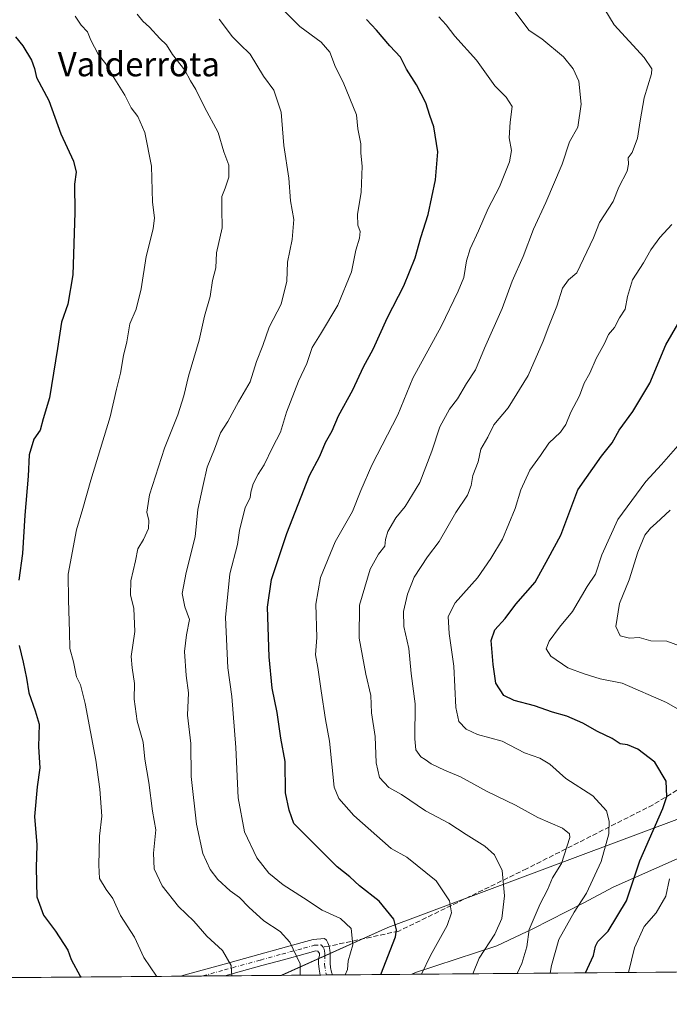
# Model space of a CAD drawing. Units: metres. Extents: x 556319 to 559758, y 4724049 to 4726377.
# Drawn here: x 559314 to 559529, y 4724051 to 4724376 of the extents above; entities that cross this region are included whole.
import ezdxf
from ezdxf.enums import TextEntityAlignment as Align

# ---------------------------------------------------------------- set-up
doc = ezdxf.new("R2010")
doc.units = ezdxf.units.M
doc.header["$MEASUREMENT"] = 0
doc.linetypes.add('DGN Style 3', pattern=[2.307223458686699, 1.648016756204785, -0.6592067024819142])
doc.linetypes.add('DGN Style 4', pattern=[2.6384748266838614, 1.318413404963828, -0.6592067024819142, 0.001648016756204785, -0.6592067024819142])
for name, color, linetype, lineweight in [('Arbolado forestal CxS', 92, 'Continuous', 0), ('Camino Cxs', 7, 'Continuous', 0), ('Camino eje', 30, 'DGN Style 4', 13), ('Comarca CxS', 21, 'Continuous', 0), ('Comunidad Autónoma CxS', 142, 'Continuous', 0), ('Curva de nivel maestra', 30, 'Continuous', 30), ('Curva de nivel normal', 30, 'Continuous', 0), ('Entidad de ámbito territorial', 7, 'Continuous', 0), ('Entidad de ámbito territorial CxS', 92, 'Continuous', 0), ('Espacio natural protegido CxS', 121, 'Continuous', 0), ('Municipio', 91, 'Continuous', 13), ('Municipio CxS', 4, 'Continuous', 0), ('Provincia CxS', 1, 'Continuous', 0), ('Senda', 7, 'DGN Style 3', 0), ('Senda no paivmentada conexión', 7, 'DGN Style 3', 0), ('Texto cartográfico', 7, 'Continuous', 0)]:
    doc.layers.add(name, color=color, linetype=linetype, lineweight=lineweight)
doc.styles.add('Style-Arial', font='txt')

# ---------------------------------------------------------------- blocks, each defined once
blk = doc.blocks.new('*U8')
at = {"layer": 'Municipio CxS', "color": 4, "linetype": 'Continuous', "lineweight": 0, "flags": 128}
blk.add_lwpolyline([(559752.7100004505, 4724063.18998272), (559443.3955337208, 4724060.612830188), (559444.5470000014, 4724061.225000001), (559471.4309999989, 4724070.030999999), (559483.3509999992, 4724075.681), (559500.2130000012, 4724084.277000001), (559509.9749999997, 4724089.408), (559531.1550000004, 4724098.788000001), (559553.7279999999, 4724109.318), (559572.1169999999, 4724117.793999999), (559583.9059999994, 4724124.079), (559591.3380000012, 4724127.539999999), (559591.8559999999, 4724127.78), (559594.9390000008, 4724129.216), (559597.669, 4724130.261), (559598.6779999993, 4724130.647), (559603.7920000007, 4724132.605000001), (559638.4340000014, 4724149.536), (559685.5549999999, 4724171.895999999), (559728.1070000009, 4724196.687), (559751.4319332627, 4724211.020819046)], close=True, dxfattribs=at)
blk = doc.blocks.new('*U9')
at = {"layer": 'Entidad de ámbito territorial CxS', "color": 92, "linetype": 'Continuous', "lineweight": 0, "flags": 128}
blk.add_lwpolyline([(559752.7100004505, 4724063.18998272), (559443.3955337208, 4724060.612830188), (559444.5470000014, 4724061.225000001), (559471.4309999989, 4724070.030999999), (559483.3509999992, 4724075.681), (559500.2130000012, 4724084.277000001), (559509.9749999997, 4724089.408), (559531.1550000004, 4724098.788000001), (559553.7279999999, 4724109.318), (559572.1169999999, 4724117.793999999), (559583.9059999994, 4724124.079), (559591.3380000012, 4724127.539999999), (559591.8559999999, 4724127.78), (559594.9390000008, 4724129.216), (559597.669, 4724130.261), (559598.6779999993, 4724130.647), (559603.7920000007, 4724132.605000001), (559638.4340000014, 4724149.536), (559685.5549999999, 4724171.895999999), (559728.1070000009, 4724196.687), (559751.4319332627, 4724211.020819046)], close=True, dxfattribs=at)

msp = doc.modelspace()

# ---------------------------------------------------------------- linework, layer by layer
at = {"layer": 'Arbolado forestal CxS', "color": 92, "linetype": 'Continuous', "lineweight": 0, "extrusion": (0.05259753141899784, 0.0004382399775807138, 0.9986156956679328), "elevation": 32209.14555653294, "flags": 128}
msp.add_lwpolyline([(4719235.553657874, -597840.22923677), (4719235.553657874, -597647.852360683)], dxfattribs=at)
at = {"layer": 'Arbolado forestal CxS', "color": 92, "linetype": 'Continuous', "lineweight": 0, "extrusion": (0.159592324324109, 0.00132923798409498, 0.9871821124509957), "elevation": 96259.41097886236, "flags": 128}
msp.add_lwpolyline([(4719237.343749843, -590911.3861807893), (4719237.343749843, -590904.0521225422)], dxfattribs=at)
at = {"layer": 'Arbolado forestal CxS', "color": 92, "linetype": 'Continuous', "lineweight": 0, "extrusion": (0.1855680580802825, 0.001545610163754829, 0.9826301984518564), "elevation": 111808.4562189387, "flags": 128}
msp.add_lwpolyline([(4719237.274876901, -588175.4218858978), (4719237.274876901, -588168.0539552883)], dxfattribs=at)
at = {"layer": 'Arbolado forestal CxS', "color": 92, "linetype": 'Continuous', "lineweight": 0, "extrusion": (0.2092642057944522, 0.001743673402131104, 0.9778575825631686), "elevation": 125995.8870477436, "flags": 128}
msp.add_lwpolyline([(4719235.282977294, -585335.6137205535), (4719235.282977294, -585316.4056555608)], dxfattribs=at)
at = {"layer": 'Arbolado forestal CxS', "color": 92, "linetype": 'Continuous', "lineweight": 0, "extrusion": (0.2795207065653981, 0.002330155118580818, 0.9601368365906517), "elevation": 168055.3477399896, "flags": 128}
msp.add_lwpolyline([(4719232.977553687, -574706.2593546306), (4719232.977553687, -574692.8779844871)], dxfattribs=at)
at = {"layer": 'Arbolado forestal CxS', "color": 92, "linetype": 'Continuous', "lineweight": 0, "extrusion": (0.2461234893976228, 0.002050926120764062, 0.9692363084763104), "elevation": 148059.8577457404, "flags": 128}
msp.add_lwpolyline([(4719234.975633623, -580165.2256868493), (4719234.975633623, -580163.1702859693)], dxfattribs=at)
at = {"layer": 'Arbolado forestal CxS', "color": 92, "linetype": 'Continuous', "lineweight": 0, "extrusion": (0.2455335916520393, 0.002036547660628133, 0.9693859437004829), "elevation": 147662.0412466486, "flags": 128}
msp.add_lwpolyline([(4719258.046792237, -580080.9909409054), (4719258.046792237, -580078.9387464819)], dxfattribs=at)
at = {"layer": 'Arbolado forestal CxS', "color": 92, "linetype": 'Continuous', "lineweight": 0, "extrusion": (0.3348333406122888, 0.002789792103744275, 0.9422732358899052), "elevation": 201157.0412696965, "flags": 128}
msp.add_lwpolyline([(4719235.593648538, -564132.2983543252), (4719235.593648538, -563955.497426653)], dxfattribs=at)
at = {"layer": 'Arbolado forestal CxS', "color": 92, "linetype": 'Continuous', "lineweight": 0}
for points in [[(559747.4403999997, 4724672.712099999, 644.553700000004), (559751.2761000004, 4724229.0439, 638.0078000000067), (559736.9833000004, 4724223.6361, 639.3217000000004), (559630.4720999999, 4724165.8913, 653.9516000000004), (559541.9266999997, 4724115.845699999, 671.4312999999966), (559435.4159000004, 4724076.066299999, 701.25), (559400.2302999999, 4724060.2532, 711.9891000000061), (559174.8646999998, 4724058.375499999, 728.6655000000028)], [(559751.2761000004, 4724229.0439, 638.0078000000067), (559736.9833000004, 4724223.6361, 639.3217000000004), (559630.4720999999, 4724165.8913, 653.9516000000004), (559541.9266999997, 4724115.845699999, 671.4312999999966), (559435.4159000004, 4724076.066299999, 701.25), (559400.2304999996, 4724060.2533, 711.9891000000061)], [(559751.2761000004, 4724229.0439, 638.0078000000067), (559736.9833000004, 4724223.6361, 639.3217000000004), (559630.4720999999, 4724165.8913, 653.9516000000004), (559541.9266999997, 4724115.845699999, 671.4312999999966), (559435.4159000004, 4724076.066299999, 701.25), (559400.2304999996, 4724060.2533, 711.9891000000061)]]:
    msp.add_polyline3d(points, dxfattribs=at)
msp.add_polyline3d([(559400.2302999999, 4724060.2532, 711.9891000000061), (559435.4159000004, 4724076.066299999, 701.25), (559541.9266999997, 4724115.845699999, 671.4312999999966), (559630.4720999999, 4724165.8913, 653.9516000000004), (559736.9833000004, 4724223.6361, 639.3217000000004), (559751.2761000004, 4724229.0439, 638.0078000000067), (559752.7100000001, 4724063.189999999, 609.9328999999998)], close=True, dxfattribs=at)
at = {"layer": 'Camino Cxs', "color": 7, "linetype": 'Continuous', "lineweight": 0, "extrusion": (0.1105572475522664, 0.0009208331817625081, 0.9938693309886961), "elevation": 66909.5377628728, "flags": 128}
msp.add_lwpolyline([(4719237.309314034, -594957.3535530897), (4719237.309314034, -594942.7842311688)], dxfattribs=at)
at = {"layer": 'Camino Cxs', "color": 7, "linetype": 'Continuous', "lineweight": 0, "extrusion": (0.2567373383280808, 0.00213442655821144, 0.9664788581916731), "elevation": 154392.6226711417, "flags": 128}
msp.add_lwpolyline([(4719246.503936185, -578420.1792615047), (4719246.503936185, -578416.0596291352)], dxfattribs=at)
at = {"layer": 'Camino Cxs', "color": 7, "linetype": 'Continuous', "lineweight": 0}
msp.add_polyline3d([(559416.2100999998, 4724068.630100001, 710.5561000000016), (559416.2901, 4724067.720100001, 710.5008999999991), (559416.3400999998, 4724066.8201, 710.498900000006), (559416.3300999999, 4724065.5701, 710.5188999999956), (559416.3400999998, 4724064.3201, 710.537599999996), (559416.4700999996, 4724062.8301, 710.5381000000052), (559416.7701000003, 4724061.350099999, 710.2715999999928), (559417.0591000002, 4724060.393400001, 710.016499999998), (559413.0777000003, 4724060.360300001, 711.0742000000029), (559412.6901000004, 4724062.280099999, 711.2378000000026), (559412.5201000003, 4724064.140100001, 711.0053000000045), (559412.5201000003, 4724065.5701, 710.7691000000051), (559412.8201000001, 4724066.840100001, 710.5544999999984), (559412.7801000001, 4724067.520099999, 710.4557999999961), (559412.3051000005, 4724068.2601, 710.6450999999943), (559411.5950999996, 4724068.340100001, 710.931500000006), (559408.0401, 4724067.380100001, 712.4588999999978), (559400.9001000002, 4724065.4301, 714.220100000006), (559393.7600999996, 4724063.470100001, 716.247000000003), (559381.4480999997, 4724060.096700001, 720.2085999999982), (559366.9686000003, 4724059.976100001, 721.819399999993), (559367.9323000005, 4724060.3003, 721.5141000000004), (559381.2500999998, 4724064.0001, 719.617499999993), (559392.7500999998, 4724067.1501, 715.8932999999961), (559399.8901000004, 4724069.110099999, 713.5280000000057), (559407.0301000001, 4724071.0601, 712.0767000000051), (559410.7200999996, 4724072.090100001, 711.420100000003), (559414.4200999998, 4724072.4301, 710.9959999999992), (559415.1401000004, 4724071.9001, 710.8653999999952), (559415.6001000004, 4724070.960100001, 710.7461999999941), (559415.9691000005, 4724069.899300001, 710.6459000000032)], close=True, dxfattribs=at)
for points in [[(559366.9686000003, 4724059.976100001, 721.819399999993), (559367.9323000005, 4724060.3003, 721.5141000000004), (559381.2500999998, 4724064.0001, 719.617499999993), (559392.7500999998, 4724067.1501, 715.8932999999961), (559399.8901000004, 4724069.110099999, 713.5280000000057), (559407.0301000001, 4724071.0601, 712.0767000000051), (559410.7200999996, 4724072.090100001, 711.420100000003), (559414.4200999998, 4724072.4301, 710.9959999999992), (559415.1401000004, 4724071.9001, 710.8653999999952), (559415.6001000004, 4724070.960100001, 710.7461999999941), (559415.9691000005, 4724069.899300001, 710.6459000000032), (559416.2100999998, 4724068.630100001, 710.5561000000016)], [(559413.0777000003, 4724060.360300001, 711.0742000000029), (559412.6901000004, 4724062.280099999, 711.2378000000026), (559412.5201000003, 4724064.140100001, 711.0053000000045), (559412.5201000003, 4724065.5701, 710.7691000000051), (559412.8201000001, 4724066.840100001, 710.5544999999984), (559412.7801000001, 4724067.520099999, 710.4557999999961), (559412.3051000005, 4724068.2601, 710.6450999999943), (559411.5950999996, 4724068.340100001, 710.931500000006), (559408.0401, 4724067.380100001, 712.4588999999978), (559400.9001000002, 4724065.4301, 714.220100000006), (559393.7600999996, 4724063.470100001, 716.247000000003), (559381.4480999997, 4724060.096700001, 720.2085999999982)], [(559416.2100999998, 4724068.630100001, 710.5561000000016), (559416.2901, 4724067.720100001, 710.5008999999991), (559416.3400999998, 4724066.8201, 710.498900000006), (559416.3300999999, 4724065.5701, 710.5188999999956), (559416.3400999998, 4724064.3201, 710.537599999996), (559416.4700999996, 4724062.8301, 710.5381000000052), (559416.7701000003, 4724061.350099999, 710.2715999999928), (559417.0591000002, 4724060.393400001, 710.016499999998)]]:
    msp.add_polyline3d(points, dxfattribs=at)
at = {"layer": 'Camino eje', "color": 30, "linetype": 'DGN Style 4', "lineweight": 13}
for points in [[(559374.2083999999, 4724060.036400001, 721.0635000000038), (559381.3551000003, 4724062.050100001, 719.5176000000066), (559393.2550999997, 4724065.3101, 716.0531000000047), (559400.3951000003, 4724067.270099999, 713.8782999999967), (559407.5351, 4724069.220100001, 712.3559999999999), (559411.0651000004, 4724070.2051, 711.2531000000017), (559413.3624999998, 4724070.345100001, 710.8396000000066), (559414.0401, 4724069.595100001, 710.709600000002)], [(559414.0401, 4724069.595100001, 710.709600000002), (559414.3051000005, 4724068.9001, 710.6217999999935), (559414.4851000002, 4724068.200099999, 710.5434999999999), (559414.5401, 4724067.617500001, 710.482600000003), (559414.5800999999, 4724067.040100001, 710.5096999999951), (559414.4801000003, 4724063.817500001, 710.795299999998), (559415.0698999995, 4724060.376800001, 710.5436999999947)]]:
    msp.add_polyline3d(points, dxfattribs=at)
at = {"layer": 'Comarca CxS', "color": 21, "linetype": 'Continuous', "lineweight": 0, "flags": 128}
msp.add_lwpolyline([(559743.0913476964, 4725175.755500265), (559745.6867994681, 4724875.546082502), (559747.5144748903, 4724664.14343549), (559751.4319332627, 4724211.020819046), (559752.7100004505, 4724063.18998272), (559443.3955337208, 4724060.612830188), (558249.8493079676, 4724050.668463261)], dxfattribs=at)
at = {"layer": 'Comunidad Autónoma CxS', "color": 142, "linetype": 'Continuous', "lineweight": 0, "flags": 128}
msp.add_lwpolyline([(559743.0913476964, 4725175.755500265), (559745.6867994681, 4724875.546082502), (559747.5144748903, 4724664.14343549), (559751.4319332627, 4724211.020819046), (559752.7100004505, 4724063.18998272), (559443.3955337208, 4724060.612830188), (558249.8493079676, 4724050.668463261)], dxfattribs=at)
at = {"layer": 'Curva de nivel maestra', "color": 30, "linetype": 'Continuous', "lineweight": 30, "flags": 128}
for points, elevation in [([(559433.0796999997, 4724060.527100001), (559437.9400000004, 4724073.020099999), (559438.2599999999, 4724075.300100001), (559437.3799999999, 4724078.780099999), (559432.5099999999, 4724084.780099999), (559426.0800000001, 4724089.9001), (559422.8700000001, 4724092.800100001), (559418.6600000003, 4724096.130100001), (559404.3600000005, 4724110.520099999), (559402.7400000002, 4724114.9001), (559401.5499999998, 4724120.620100001), (559401.4800000004, 4724130.960100001), (559400.0199999996, 4724138.7501), (559398.79, 4724147.190099999), (559397.1699999999, 4724155.2401), (559396.1100000005, 4724165.630100001), (559395.5999999996, 4724182.0801), (559396.9100000003, 4724191.2301), (559402, 4724206.450099999), (559409.54, 4724225.5801), (559412.9199999999, 4724232.040100001), (559414.8399999999, 4724236.540100001), (559416.9699999997, 4724240.380100001), (559419.1299999999, 4724245.340100001), (559423.8300000001, 4724253.9801), (559427.4100000003, 4724261.5801), (559430.6100000005, 4724267.380100001), (559435.29, 4724277.9101), (559440.6799999997, 4724288.300100001), (559444.4800000004, 4724297.630100001), (559446.3600000005, 4724304.360099999), (559448.7100000001, 4724311.890100001), (559451.1600000003, 4724323.390100001), (559451.9400000004, 4724332.720100001), (559450.6399999997, 4724340.9801), (559449.3499999996, 4724344.6501), (559448.0099999999, 4724348.860099999), (559444.9299999997, 4724354.800100001), (559441.6200000001, 4724360.050100001), (559439.6399999997, 4724364.0001), (559436.1100000005, 4724367.720100001), (559431.6600000003, 4724372.9101), (559428.3600000005, 4724376.4901)], 700), ([(559312.2199999997, 4724370.720100001), (559314.6799999997, 4724367.7601), (559317.5499999998, 4724362.9901), (559318.5099999999, 4724360.280099999), (559319.1900000004, 4724357.2401), (559323.2400000002, 4724349.610099999), (559327.2400000002, 4724338.610099999), (559331.3799999999, 4724329.5601), (559332.3399999999, 4724325.950099999), (559331.7300000004, 4724321.970100001), (559331.8600000005, 4724312.630100001), (559331.2000000002, 4724291.970100001), (559329.5899999999, 4724282.300100001), (559327.4600000001, 4724276.3101), (559326.1600000003, 4724267.640100001), (559323.4500000002, 4724251.3101), (559321.4100000003, 4724244.3101), (559320.4299999997, 4724240.620100001), (559318.3200000003, 4724237.5801), (559316.75, 4724232.440099999), (559316.4600000001, 4724225.350099999), (559315.3600000005, 4724212.4801), (559314.54, 4724199.7601), (559313.3200000003, 4724191.0001)], 725), ([(559500.8350000001, 4724061.091600001), (559503.4299999997, 4724066.840100001), (559504.0999999996, 4724069.920100001), (559504.9100000003, 4724071.4801), (559508.29, 4724074.8101), (559514.3300000001, 4724084.890100001), (559516.1600000003, 4724090.1801), (559518.7599999999, 4724098.1501), (559526.4100000003, 4724115.440099999), (559527.6799999997, 4724119.460100001), (559527.5300000003, 4724124.4301), (559523.7699999996, 4724130.8201), (559518.1399999997, 4724135.040100001), (559514.7599999999, 4724136.5001), (559512.3099999996, 4724136.780099999), (559509.6399999997, 4724138.640100001), (559504.8399999999, 4724140.880100001), (559499.9800000004, 4724143.6601), (559494.5899999999, 4724146.0101), (559489.9299999997, 4724147.3201), (559483.9299999997, 4724149.420100001), (559477.2100000001, 4724151.140100001), (559473.7699999996, 4724152.860099999), (559471.0999999996, 4724156.850099999), (559470.2999999998, 4724163.040100001), (559469.6399999997, 4724170.970100001), (559470.8399999999, 4724174.540100001), (559474.29, 4724178.300100001), (559477.7199999997, 4724182.9901), (559484.1399999997, 4724190.340100001), (559488.4699999997, 4724198.090100001), (559492.6100000005, 4724205.840100001), (559498.2599999999, 4724220.8101), (559506.1200000001, 4724232.0101), (559509.6399999997, 4724236.4001), (559511.9299999997, 4724240.630100001), (559516.4299999997, 4724246.720100001), (559522.1399999997, 4724256.140100001), (559527.3899999997, 4724268.770099999), (559531.4100000003, 4724275.640100001)], 675), ([(559313.4500000002, 4724169.390100001), (559314.79, 4724163.8201), (559315.9100000003, 4724158.550100001), (559316.6200000001, 4724153.7401), (559318.7300000004, 4724147.7401), (559320.0899999999, 4724143.290100001), (559319.8399999999, 4724135.8301), (559320.29, 4724128.870100001), (559319.3600000005, 4724122.5601), (559318.5599999996, 4724112.800100001), (559319.3200000003, 4724103.440099999), (559319.04, 4724095.850099999), (559319.2400000002, 4724086.1801), (559321.4600000001, 4724080.110099999), (559325.5, 4724074.870100001), (559329.5199999996, 4724068.530099999), (559330.6799999997, 4724065.4801), (559333.5800000001, 4724059.970100001), (559333.7962999997, 4724059.699899999)], 725), ([(559500.8349000001, 4724061.091399999), (559500.8350000001, 4724061.091600001)], 675)]:
    msp.add_lwpolyline(points, dxfattribs=dict(at, elevation=elevation))
at = {"layer": 'Curva de nivel normal', "color": 30, "linetype": 'Continuous', "lineweight": 0, "flags": 128}
for points, elevation in [([(559478.2308999998, 4724060.903200001), (559479.7800000003, 4724064.1601), (559481.4400000004, 4724069.690099999), (559482.2199999997, 4724075.390100001), (559485.7999999998, 4724083.940099999), (559488.2100000001, 4724088.4901), (559489.9500000002, 4724092.5601), (559492.8899999997, 4724097.210100001), (559495.6799999997, 4724105.860099999), (559495.5499999998, 4724107.050100001), (559493.1799999997, 4724108.920100001), (559485.0300000003, 4724112.4801), (559477.6100000005, 4724116.5601), (559468.3099999996, 4724121.040100001), (559459.4699999997, 4724125.880100001), (559454.1299999999, 4724128.110099999), (559449.79, 4724130.1801), (559447.7300000004, 4724131.6801), (559446.29, 4724132.530099999), (559444.7300000004, 4724134.8201), (559444.2999999998, 4724138.5001), (559444.4400000004, 4724150.110099999), (559443.1799999997, 4724160.110099999), (559442.3799999999, 4724168.3201), (559440.7000000002, 4724175.640100001), (559440.6299999999, 4724180.6501), (559441.8899999997, 4724186.380100001), (559444.1699999999, 4724192.0101), (559448.5599999996, 4724198.720100001), (559452.4400000004, 4724203.790100001), (559457.8899999997, 4724213.4101), (559461.7400000002, 4724219.0801), (559463.0099999999, 4724222.3201), (559463.5899999999, 4724225.600099999), (559465.25, 4724230.130100001), (559466.1799999997, 4724234.3101), (559468.4699999997, 4724238.3101), (559470.5300000003, 4724242.3101), (559475.2699999996, 4724247.9801), (559481.8099999996, 4724258.640100001), (559486.8600000005, 4724270.0001), (559488.6500000004, 4724274.9801), (559491.3600000005, 4724281.590100001), (559493.25, 4724287.530099999), (559495.2100000001, 4724290.300100001), (559498, 4724292.630100001), (559503.4600000001, 4724304.2401), (559505.4299999997, 4724309.300100001), (559509.9699999997, 4724316.190099999), (559511.8600000005, 4724320.940099999), (559514.6100000005, 4724326.3101), (559515.0599999996, 4724328.630100001), (559514.9400000004, 4724330.640100001), (559516.25, 4724332.4301), (559517.9800000004, 4724337.220100001), (559518.8899999997, 4724342.870100001), (559520.2800000003, 4724350.5801), (559522.7000000002, 4724358.470100001), (559522.75, 4724360.1801), (559520.1799999997, 4724363.880100001), (559510.2699999996, 4724374.640100001), (559504.4299999997, 4724384.350099999)], 685), ([(559421.2878000002, 4724060.4287), (559422.0899999999, 4724062.1801), (559422.3399999999, 4724065.020099999), (559423.8700000001, 4724070.350099999), (559423.2699999996, 4724075.800100001), (559419.7199999997, 4724079.0001), (559413.6699999999, 4724081.850099999), (559407.5099999999, 4724085.920100001), (559400.7999999998, 4724090.210100001), (559396.0199999996, 4724094.090100001), (559392.04, 4724099.100099999), (559388, 4724107.720100001), (559385.9000000004, 4724118.960100001), (559385.1399999997, 4724135.620100001), (559383.7699999996, 4724152.5001), (559382.5199999996, 4724161.970100001), (559381.7300000004, 4724178.6601), (559383.1600000003, 4724193.110099999), (559385.6399999997, 4724202.7401), (559386.3300000001, 4724207.360099999), (559388.2100000001, 4724215.040100001), (559389.8799999999, 4724218.1601), (559390.0800000001, 4724220.090100001), (559390.8499999996, 4724222.840100001), (559392.5499999998, 4724226.050100001), (559394.54, 4724229.140100001), (559397.2300000004, 4724234.8301), (559399.9199999999, 4724239.970100001), (559401.9100000003, 4724246.540100001), (559405.8399999999, 4724256.800100001), (559408.5599999996, 4724262.640100001), (559410.3899999997, 4724267.9801), (559413.1500000004, 4724272.3101), (559418.8700000001, 4724281.970100001), (559423.3799999999, 4724293.0001), (559424.79, 4724300.140100001), (559426.0899999999, 4724304.090100001), (559426.25, 4724306.3201), (559425.5099999999, 4724308.4301), (559425.4199999999, 4724311.920100001), (559426.6299999999, 4724319.3301), (559426.8899999997, 4724327.920100001), (559426.5, 4724332.1801), (559426.4800000004, 4724335.350099999), (559425.5, 4724340.2401), (559425.04, 4724344.9101), (559420.6799999997, 4724355.7501), (559418.0999999996, 4724360.6801), (559416.2000000002, 4724365.6501), (559413.3600000005, 4724368.940099999), (559406.2699999996, 4724374.1601), (559399.0999999996, 4724381.3301)], 705), ([(559463.4914999995, 4724060.780300001), (559465.5999999996, 4724065.880100001), (559470.8499999996, 4724073.860099999), (559473.0999999996, 4724079.0101), (559473.9800000004, 4724086.5601), (559473.2000000002, 4724094.950099999), (559470.6799999997, 4724100.090100001), (559467.5199999996, 4724102.940099999), (559461.3399999999, 4724106.8101), (559455.6399999997, 4724110.630100001), (559447.8600000005, 4724114.6601), (559439.9600000001, 4724120.030099999), (559435.7100000001, 4724122.360099999), (559432.7000000002, 4724125.7501), (559431.5499999998, 4724130.520099999), (559431.2100000001, 4724139.270099999), (559430.0499999998, 4724147.100099999), (559429.7800000003, 4724152.8201), (559428.1399999997, 4724159.860099999), (559425.9100000003, 4724171.770099999), (559426.0899999999, 4724182.6601), (559429.5300000003, 4724194.5601), (559432.3300000001, 4724199.610099999), (559434.4199999999, 4724202.2601), (559434.6299999999, 4724204.450099999), (559435.4000000004, 4724207.020099999), (559438.0800000001, 4724211.6501), (559441.1600000003, 4724215.380100001), (559446, 4724223.2401), (559449.9699999997, 4724233.6501), (559452.5700000003, 4724241.7401), (559455.8099999996, 4724247.5801), (559458.4600000001, 4724250.9801), (559461.4100000003, 4724255.9801), (559464.4600000001, 4724260.5701), (559467.3499999996, 4724267.690099999), (559473.2599999999, 4724280.8201), (559476.5899999999, 4724289.870100001), (559480.1500000004, 4724298.0101), (559483.6500000004, 4724307.090100001), (559487.7400000002, 4724315.860099999), (559493.0899999999, 4724328.620100001), (559495.5599999996, 4724335.960100001), (559498.3200000003, 4724340.840100001), (559499.3700000001, 4724348.4901), (559498.5800000001, 4724356.040100001), (559496.7599999999, 4724360.110099999), (559493.5700000003, 4724364.040100001), (559486.4100000003, 4724370.020099999), (559482.1900000004, 4724372.8201), (559477.4400000004, 4724379.130100001)], 690), ([(559358.8688000003, 4724059.908600001), (559358.8600000005, 4724059.9301), (559354.7100000001, 4724066.1801), (559351.5899999999, 4724072.9001), (559346.9800000004, 4724080.0701), (559344.3899999997, 4724085.6601), (559342.1900000004, 4724088.620100001), (559340.0099999999, 4724092.3301), (559339.7999999998, 4724096.670100001), (559340.0499999998, 4724106.340100001), (559340.8200000003, 4724112.860099999), (559340.1299999999, 4724121.840100001), (559338.8099999996, 4724131.4801), (559335.3200000003, 4724150.220100001), (559333.7800000003, 4724156.3301), (559332.4299999997, 4724159.0001), (559331.3799999999, 4724164.0001), (559330.1600000003, 4724168.3301), (559330.1299999999, 4724173.920100001), (559329.7199999997, 4724184.340100001), (559329.5999999996, 4724192.9101), (559332.4299999997, 4724207.6501), (559334.5099999999, 4724214.6501), (559337.1900000004, 4724224.090100001), (559343.5, 4724245.0601), (559345.6200000001, 4724254.210100001), (559346.9199999999, 4724259.420100001), (559347.9600000001, 4724265.3301), (559349.0700000003, 4724269.850099999), (559350.0999999996, 4724275.790100001), (559352.1299999999, 4724280.640100001), (559353.8300000001, 4724287.300100001), (559355.4400000004, 4724298.0101), (559357.7800000003, 4724307.1801), (559358.2400000002, 4724310.800100001), (559357.5800000001, 4724316.0001), (559357.2000000002, 4724327.960100001), (559355.04, 4724339.030099999), (559352.6699999999, 4724344.340100001), (559350.4600000001, 4724347.2401), (559348.3399999999, 4724351.460100001), (559344.5800000001, 4724357.5801), (559342.0800000001, 4724361.8301), (559339.6200000001, 4724364.9301), (559337.0999999996, 4724369.6601), (559336.0499999998, 4724372.420100001), (559333.9800000004, 4724374.530099999), (559331.9699999997, 4724377.5601)], 720.0000000000001), ([(559383.7708999999, 4724060.1162), (559383.54, 4724063.520099999), (559380.7199999997, 4724068.5001), (559375.5499999998, 4724073.2601), (559371.2199999997, 4724078.1601), (559366.1600000003, 4724083.020099999), (559360.7999999998, 4724089.860099999), (559358.0999999996, 4724095.4901), (559357.9199999999, 4724100.6501), (559358.6299999999, 4724108.350099999), (559357.5300000003, 4724114.590100001), (559356.3499999996, 4724124.0101), (559355.0499999998, 4724131.8101), (559354.4400000004, 4724137.420100001), (559352.4900000002, 4724144.370100001), (559351.5300000003, 4724151.6501), (559351.5800000001, 4724156.7501), (559350.8600000005, 4724162.020099999), (559350.5300000003, 4724165.7501), (559351.7300000004, 4724174.0001), (559351.4100000003, 4724181.610099999), (559350.2699999996, 4724186.100099999), (559350.3600000005, 4724190.720100001), (559351.9500000002, 4724197.420100001), (559352.7000000002, 4724201.300100001), (559354.6100000005, 4724204.4801), (559356.25, 4724208.040100001), (559356.3899999997, 4724210.720100001), (559355.6399999997, 4724213.450099999), (559356.6100000005, 4724219.170100001), (559361.4800000004, 4724234.640100001), (559365.9800000004, 4724245.620100001), (559367.9500000002, 4724251.940099999), (559369.4100000003, 4724258.440099999), (559373.04, 4724270.390100001), (559374.7199999997, 4724278.350099999), (559376.5899999999, 4724284.790100001), (559377.4000000004, 4724290.090100001), (559378.4800000004, 4724294.300100001), (559378.7000000002, 4724299.300100001), (559380.6299999999, 4724307.5701), (559380.4600000001, 4724313.710100001), (559380.4800000004, 4724317.9001), (559381.6200000001, 4724320.630100001), (559382.7699999996, 4724324.300100001), (559382.8200000003, 4724328.300100001), (559381.0999999996, 4724332.6601), (559379.3300000001, 4724339.040100001), (559374.7400000002, 4724347.450099999), (559371.9000000004, 4724353.2401), (559370.1600000003, 4724356.170100001), (559368.2999999998, 4724359.6501), (559364.1500000004, 4724364.8301), (559362.1600000003, 4724368.030099999), (559359.9600000001, 4724370.110099999), (559356.6100000005, 4724373.870100001), (559354.3700000001, 4724375.840100001), (559352.5300000003, 4724378.1601)], 715), ([(559406.3871999999, 4724060.304500001), (559406.4100000003, 4724064.090100001), (559402.9900000002, 4724071.210100001), (559399.7599999999, 4724074.7401), (559394.4199999999, 4724078.300100001), (559389.4100000003, 4724082.7601), (559386.3200000003, 4724086.040100001), (559383.25, 4724088.2501), (559379.1500000004, 4724091.970100001), (559376.5899999999, 4724095.2601), (559374.2100000001, 4724100.610099999), (559372.1200000001, 4724110.220100001), (559370.3300000001, 4724126.0601), (559370.25, 4724136.970100001), (559369.1600000003, 4724146.270099999), (559369.4500000002, 4724153.7401), (559368.6399999997, 4724159.460100001), (559368.1900000004, 4724167.4001), (559368.7800000003, 4724172.840100001), (559369.7699999996, 4724178.0001), (559368.2999999998, 4724182.1801), (559367.4000000004, 4724186.600099999), (559368.6799999997, 4724193.5601), (559371.7100000001, 4724205.300100001), (559372.5999999996, 4724214.3201), (559374.1600000003, 4724221.9901), (559375.5999999996, 4724228.3201), (559378.0800000001, 4724234.3101), (559380, 4724239.670100001), (559382.4800000004, 4724243.420100001), (559386.04, 4724250.0001), (559389.8499999996, 4724256.550100001), (559391.9199999999, 4724263.270099999), (559394.0599999996, 4724268.550100001), (559396.1699999999, 4724274.640100001), (559400.1200000001, 4724282.300100001), (559402.04, 4724289.860099999), (559402.1699999999, 4724296.170100001), (559403.7300000004, 4724303.6801), (559404.2999999998, 4724310.2601), (559403.2400000002, 4724316.450099999), (559402.7100000001, 4724323.960100001), (559401.04, 4724334.7301), (559400.0800000001, 4724345.770099999), (559397.6799999997, 4724353.030099999), (559394.2599999999, 4724357.7301), (559389.8200000003, 4724365.0001), (559386.4400000004, 4724368.2401), (559384.0599999996, 4724370.7401), (559379.5599999996, 4724376.5601)], 709.9999999999999), ([(559446.5513000004, 4724060.6392), (559449.5099999999, 4724066.860099999), (559455.04, 4724076.780099999), (559456.5, 4724080.9101), (559455.8099999996, 4724084.860099999), (559451.4000000004, 4724091.520099999), (559441.6799999997, 4724099.3201), (559436.4699999997, 4724102.2601), (559424.1200000001, 4724113.130100001), (559419.2400000002, 4724118.700099999), (559417.7100000001, 4724122.540100001), (559416.1100000005, 4724137.6801), (559414.8399999999, 4724144.880100001), (559413.3399999999, 4724154.3301), (559412.2199999997, 4724162.130100001), (559411.4800000004, 4724166.280099999), (559411.9199999999, 4724172.0001), (559411.6399999997, 4724183.030099999), (559413.1799999997, 4724191.8301), (559417.9600000001, 4724203.700099999), (559423.6900000004, 4724213.6501), (559426.5199999996, 4724220.6501), (559430.0700000003, 4724228.9801), (559438.7100000001, 4724245.690099999), (559443.6500000004, 4724257.800100001), (559453.0899999999, 4724274.880100001), (559458.6500000004, 4724286.600099999), (559460.5199999996, 4724291.1501), (559461.4000000004, 4724296.6501), (559462.6500000004, 4724300.5701), (559465.4600000001, 4724306.5701), (559468.6500000004, 4724313.970100001), (559472.4100000003, 4724321.040100001), (559475.6799999997, 4724329.3101), (559476.3200000003, 4724333.100099999), (559475.5499999998, 4724337.340100001), (559475.8600000005, 4724342.460100001), (559476.5800000001, 4724347.710100001), (559474.5999999996, 4724350.790100001), (559470.7800000003, 4724354.4801), (559464.7599999999, 4724363.040100001), (559457.5300000003, 4724370.920100001), (559454.6699999999, 4724374.720100001), (559452.2699999996, 4724377.350099999)], 695), ([(559489.0882000001, 4724060.9937), (559489.5599999996, 4724063.530099999), (559492.0199999996, 4724072.0601), (559497.0300000003, 4724081.1801), (559501.1600000003, 4724087.460100001), (559506.04, 4724097.870100001), (559508.5099999999, 4724107.020099999), (559508.6600000003, 4724111.210100001), (559507.7199999997, 4724114.620100001), (559503.25, 4724119.670100001), (559494.2999999998, 4724125.380100001), (559489.0099999999, 4724130.0801), (559485.6799999997, 4724132.090100001), (559480.6699999999, 4724133.850099999), (559473.2300000004, 4724137.7401), (559465.0800000001, 4724139.9301), (559461.3300000001, 4724141.6801), (559458.9400000004, 4724144.1801), (559457.9600000001, 4724148.870100001), (559457.2000000002, 4724162.4801), (559455.6799999997, 4724173.360099999), (559455.4199999999, 4724178.9801), (559457.7000000002, 4724183.5001), (559465.1100000005, 4724191.7301), (559469.5, 4724198.140100001), (559473.3300000001, 4724204.5001), (559477.5199999996, 4724214.6801), (559479.4500000002, 4724220.870100001), (559482.4100000003, 4724227.3101), (559485.9800000004, 4724232.2301), (559488.6500000004, 4724236.3101), (559492.5, 4724239.940099999), (559494.29, 4724242.4801), (559495.9400000004, 4724246.600099999), (559498.8200000003, 4724251.9801), (559500.4000000004, 4724256.100099999), (559502.2000000002, 4724259.4801), (559504.3200000003, 4724264.340100001), (559507.1200000001, 4724269.2501), (559508.4199999999, 4724272.210100001), (559510.4600000001, 4724274.5801), (559512.0999999996, 4724277.720100001), (559513.9900000002, 4724280.620100001), (559514.7199999997, 4724284.8301), (559516.3399999999, 4724290.350099999), (559520.0199999996, 4724295.970100001), (559522.3899999997, 4724300.300100001), (559525.3899999997, 4724304.300100001), (559529.4199999999, 4724308.630100001)], 680), ([(559534.3399999999, 4724146.700099999), (559527.6200000001, 4724150.5101), (559512.9800000004, 4724156.9001), (559505.6299999999, 4724158.360099999), (559500.3399999999, 4724160.020099999), (559494.9199999999, 4724161.970100001), (559489.3200000003, 4724165.790100001), (559487.8399999999, 4724168.290100001), (559488.8200000003, 4724170.7601), (559492.2599999999, 4724175.380100001), (559496.5499999998, 4724180.6601), (559501.4100000003, 4724188.850099999), (559504.1100000005, 4724192.9901), (559506.1900000004, 4724199.350099999), (559511.4800000004, 4724211.020099999), (559520.75, 4724223.620100001), (559525.9299999997, 4724229.210100001), (559532.1200000001, 4724236.280099999)], 670), ([(559545.0700000003, 4724164.4001), (559527.7000000002, 4724170.780099999), (559522.4800000004, 4724170.860099999), (559518.5599999996, 4724171.960100001), (559515.3600000005, 4724171.8101), (559512.3099999996, 4724172.550100001), (559510.8499999996, 4724175.630100001), (559512.0300000003, 4724183.2401), (559515.2699999996, 4724191.040100001), (559518.1699999999, 4724200.290100001), (559520.4500000002, 4724205.8101), (559522.2800000003, 4724208.1801), (559524.2400000002, 4724209.840100001), (559528.8399999999, 4724214.170100001)], 665), ([(559514.9930999996, 4724061.2094), (559517.0199999996, 4724069.340100001), (559520.2800000003, 4724076.4101), (559524.1500000004, 4724080.920100001), (559527.4400000004, 4724086.440099999), (559528.6500000004, 4724092.170100001)], 670)]:
    msp.add_lwpolyline(points, dxfattribs=dict(at, elevation=elevation))
at = {"layer": 'Entidad de ámbito territorial', "color": 7, "linetype": 'Continuous', "lineweight": 0, "flags": 128}
msp.add_lwpolyline([(559443.3955337193, 4724060.612830188), (559444.5470000019, 4724061.225000001), (559471.4310000017, 4724070.030999998), (559483.3509999998, 4724075.680999998), (559500.2130000017, 4724084.277000002), (559509.9750000003, 4724089.407999998), (559531.155000001, 4724098.788000002), (559553.7280000004, 4724109.317999999), (559572.1170000006, 4724117.794), (559583.9060000022, 4724124.079), (559591.3380000017, 4724127.54), (559591.8560000005, 4724127.780000002), (559594.9390000014, 4724129.215999999), (559597.6690000006, 4724130.260999999), (559598.6780000022, 4724130.647000001), (559603.7920000014, 4724132.605000001), (559638.434000002, 4724149.536000002), (559685.5550000005, 4724171.896000001), (559728.1070000015, 4724196.687), (559751.4319332655, 4724211.020819043)], dxfattribs=at)
at = {"layer": 'Espacio natural protegido CxS', "color": 121, "linetype": 'Continuous', "lineweight": 0, "flags": 128}
msp.add_lwpolyline([(559743.0913476964, 4725175.755500265), (559745.6867994681, 4724875.546082502), (559747.5144748903, 4724664.14343549), (559751.4319332627, 4724211.020819046), (559752.7100004505, 4724063.18998272), (559443.3955337208, 4724060.612830188), (558249.8493079676, 4724050.668463261)], dxfattribs=at)
at = {"layer": 'Municipio', "color": 91, "linetype": 'Continuous', "lineweight": 13, "flags": 128}
msp.add_lwpolyline([(559443.3955337193, 4724060.612830188), (559444.5470000019, 4724061.225000001), (559471.4310000017, 4724070.030999998), (559483.3509999998, 4724075.680999998), (559500.2130000017, 4724084.277000002), (559509.9750000003, 4724089.407999998), (559531.155000001, 4724098.788000002), (559553.7280000004, 4724109.317999999), (559572.1170000006, 4724117.794), (559583.9060000022, 4724124.079), (559591.3380000017, 4724127.54), (559591.8560000005, 4724127.780000002), (559594.9390000014, 4724129.215999999), (559597.6690000006, 4724130.260999999), (559598.6780000022, 4724130.647000001), (559603.7920000014, 4724132.605000001), (559638.434000002, 4724149.536000002), (559685.5550000005, 4724171.896000001), (559728.1070000015, 4724196.687), (559751.4319332655, 4724211.020819043)], dxfattribs=at)
msp.add_lwpolyline([(559443.3955337193, 4724060.612830188), (559444.5470000019, 4724061.225000001), (559471.4310000017, 4724070.030999998), (559483.3509999998, 4724075.680999998), (559500.2130000017, 4724084.277000002), (559509.9750000003, 4724089.407999998), (559531.155000001, 4724098.788000002), (559553.7280000004, 4724109.317999999), (559572.1170000006, 4724117.794), (559583.9060000022, 4724124.079), (559591.3380000017, 4724127.54), (559591.8560000005, 4724127.780000002), (559594.9390000014, 4724129.215999999), (559597.6690000006, 4724130.260999999), (559598.6780000022, 4724130.647000001), (559603.7920000014, 4724132.605000001), (559638.434000002, 4724149.536000002), (559685.5550000005, 4724171.896000001), (559728.1070000015, 4724196.687), (559751.4319332655, 4724211.020819043)], dxfattribs=at)
at = {"layer": 'Municipio CxS', "color": 4, "linetype": 'Continuous', "lineweight": 0, "flags": 128}
msp.add_lwpolyline([(559747.5144748903, 4724664.14343549), (559751.4319332627, 4724211.020819046), (559728.1070000009, 4724196.687), (559685.5549999999, 4724171.895999999), (559638.4340000014, 4724149.536), (559603.7920000007, 4724132.605000001), (559598.6779999993, 4724130.647), (559597.669, 4724130.261), (559594.9390000008, 4724129.216), (559591.8559999999, 4724127.78), (559591.3380000012, 4724127.539999999), (559583.9059999994, 4724124.079), (559572.1169999999, 4724117.793999999), (559553.7279999999, 4724109.318), (559531.1550000004, 4724098.788000001), (559509.9749999997, 4724089.408), (559500.2130000012, 4724084.277000001), (559483.3509999992, 4724075.681), (559471.4309999989, 4724070.030999999), (559444.5470000014, 4724061.225000001), (559443.3955337208, 4724060.612830188), (558249.8493079676, 4724050.668463261)], dxfattribs=at)
at = {"layer": 'Provincia CxS', "color": 1, "linetype": 'Continuous', "lineweight": 0, "flags": 128}
msp.add_lwpolyline([(559743.0913476964, 4725175.755500265), (559745.6867994681, 4724875.546082502), (559747.5144748903, 4724664.14343549), (559751.4319332627, 4724211.020819046), (559752.7100004505, 4724063.18998272), (559443.3955337208, 4724060.612830188), (558249.8493079676, 4724050.668463261)], dxfattribs=at)
at = {"layer": 'Senda', "color": 7, "linetype": 'DGN Style 3', "lineweight": 0}
msp.add_polyline3d([(559603.6651, 4724154.700099999, 658.5752999999969), (559602.3082999997, 4724154.1031, 658.3537000000069), (559582.6845000006, 4724147.106100001, 663.3744000000006), (559566.5449000001, 4724143.1373, 668.1952000000019), (559523.1530999999, 4724116.678900001, 679.2736000000004), (559481.3488999996, 4724095.5121, 690.5191999999952), (559439.0154999997, 4724074.874700001, 702.9167000000016), (559415.9691000005, 4724069.899300001, 710.6459000000032)], dxfattribs=at)
at = {"layer": 'Senda no paivmentada conexión', "color": 7, "linetype": 'DGN Style 3', "lineweight": 0, "extrusion": (0.03220386736248313, 0.00507849477691869, 0.9994684186194681), "elevation": 42716.79011261664, "flags": 128}
msp.add_lwpolyline([(4579260.390163516, -1287762.672193895), (4579260.390163516, -1287760.718316639)], dxfattribs=at)

# ---------------------------------------------------------------- block references
at = {"layer": 'Entidad de ámbito territorial CxS', "color": 92, "linetype": 'Continuous', "lineweight": 0}
msp.add_blockref('*U9', (0, 0), dxfattribs=at)
at = {"layer": 'Municipio CxS', "color": 4, "linetype": 'Continuous', "lineweight": 0}
msp.add_blockref('*U8', (0, 0), dxfattribs=at)

# ---------------------------------------------------------------- texts
at = {"layer": 'Texto cartográfico', "color": 7, "linetype": 'Continuous', "lineweight": 0, "style": 'Style-Arial'}
msp.add_text('Valderrota', height=8, dxfattribs=at).set_placement((559353.0363560976, 4724361.66015), align=Align.MIDDLE_CENTER)

doc.saveas('drawing.dxf')
